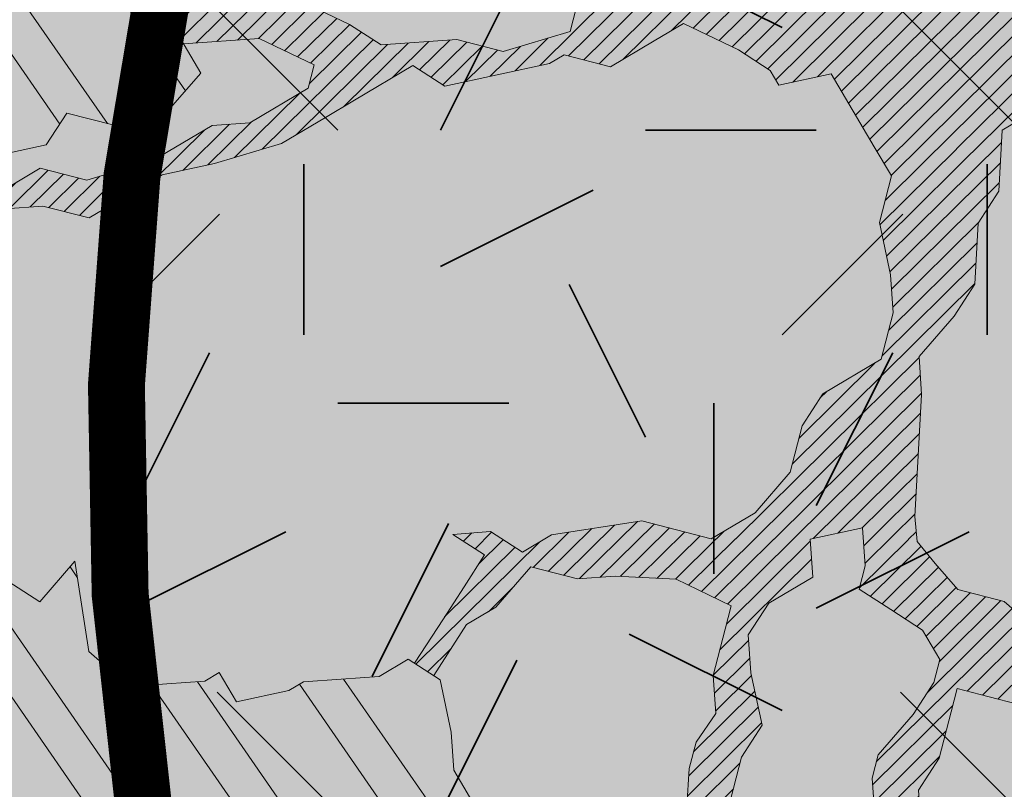
# Model space of a CAD drawing. Units: metres. Extents: x 1409052 to 1409331, y 5218507 to 5218744.
# Drawn here: x 1409066 to 1409068, y 5218681 to 5218682 of the extents above; entities that cross this region are included whole.
import ezdxf

# ---------------------------------------------------------------- set-up
doc = ezdxf.new("R2010")
doc.units = ezdxf.units.M
doc.header["$LTSCALE"] = 2
for name, color, linetype, lineweight in [('Compo-arbre', 3, 'Continuous', 9), ('Compo-bordure-T2', 7, 'Continuous', 9), ('Compo-hachure-enrobés', 7, 'Continuous', 35), ('Compo-végétation-hachures-Haie-massifs arbustif', 7, 'Continuous', 35)]:
    doc.layers.add(name, color=color, linetype=linetype, lineweight=lineweight)
doc.layers.add('Compo-arbre-ombre', color=7, linetype='Continuous', lineweight=9, transparency=0.8)
pattern_1 = [(12.61470176485069, (-3966682.664472349, -3665046.544497928), (-0.003466999174631576, 0.01549178949389334), [])]
pattern_2 = [(92.61470176485068, (0, 0), (-0.1427262524124008, -0.006517859872048448), []), (92.61470176485068, (0.04540281712473018, 0.04974805891631159), (-0.1427262524124008, -0.006517859872048448), [])]

# ---------------------------------------------------------------- blocks, each defined once
blk = doc.blocks.new('Arbre2-2016')
at = {"layer": 'Compo-arbre'}
h = blk.add_hatch(dxfattribs=at)
h.set_pattern_fill('ANSI32', color=92, scale=0.015, angle=47.61470176485069, style=0)
h.set_pattern_definition(pattern_2)
edge = h.paths.add_edge_path()
edge.add_line((1.338077866166827, -0.2646649280674183), (1.398191920641807, -0.2463006538042691))
edge.add_line((1.398191920641807, -0.2463006538042691), (1.41859671728173, -0.2269692378346235))
edge.add_line((1.41859671728173, -0.2269692378346235), (1.419700468410269, -0.1872616985807554))
edge.add_line((1.419700468410269, -0.1872616985807554), (1.400941994143182, -0.1471100874356353))
edge.add_line((1.400941994084974, -0.1471100874356353), (1.460507829077073, -0.1485608865501717))
edge.add_line((1.460507829135281, -0.1485608865501717), (1.441749354635363, -0.1084092752886363))
edge.add_line((1.441749354635363, -0.1084092752886363), (1.462154151275286, -0.0890778593189907))
edge.add_line((1.462154151275286, -0.0890778593189907), (1.443401324664705, -0.04888666344288595))
edge.add_line((1.443401324722913, -0.04888666344288595), (1.463806121886705, -0.02955524668743692))
edge.add_line((1.463806121886705, -0.02955524668743692), (1.464905889108309, 0.01015051493357078))
edge.add_line((1.464905889108309, 0.01015051496267461), (1.504609584793911, 0.009145737026642564))
edge.add_line((1.504609584793911, 0.009145736997538734), (1.523917943050151, -0.01115299300238348))
edge.add_line((1.523917943050151, -0.01115299297327965), (1.543224636974742, -0.03148953085712947))
edge.add_line((1.543224636974742, -0.0314895308862333), (1.563621552646623, -0.01215972022566802))
edge.add_line((1.563621552646623, -0.01215972022566802), (1.58512620259728, 0.04687940665223778))
edge.add_line((1.585126202655488, 0.04687940665223778), (1.6049827803364, 0.04639575003000118))
edge.add_line((1.6049827803364, 0.04639575005910501), (1.624831562672739, 0.04591243662923716))
edge.add_line((1.624831562672739, 0.04591243662923716), (1.625929665620902, 0.08558039036631726))
edge.add_line((1.625929665562694, 0.08558039033721343), (1.626477885045574, 0.1053954637148991))
edge.add_line((1.626477885045574, 0.1053954637148991), (1.667289143355561, 0.144096104207506))
edge.add_line((1.667289143355561, 0.144096104207506), (1.628129855598786, 0.1649180763464528))
edge.add_line((1.628129855598786, 0.1649180763464528), (1.629227958314118, 0.2045860301999483))
edge.add_line((1.629227958314118, 0.2045860302290521), (1.62977784230327, 0.22443891137425))
edge.add_line((1.62977784230327, 0.22443891137425), (1.650728625114539, 0.2636233801434855))
edge.add_line((1.650728625114539, 0.2636233801434855), (1.651830711736807, 0.3032931116298414))
edge.add_line((1.651830711736807, 0.3032931116298414), (1.652928814684969, 0.3429610653669215))
edge.add_line((1.652928814626762, 0.3429610653669215), (1.613223454609511, 0.3439280354190259))
edge.add_line((1.613223454667718, 0.3439280353899221), (1.592272671623618, 0.3047435667371019))
edge.add_line((1.592272671623618, 0.3047435667662057), (1.57296597787365, 0.3250801045336402))
edge.add_line((1.57296597787365, 0.3250801045045364), (1.53381050161272, 0.3458999558182541))
edge.add_line((1.53381050161272, 0.3458999558473579), (1.534912588234988, 0.3855696873337138))
edge.add_line((1.534912588234988, 0.3855696873337138), (1.536010691183151, 0.4252376410707939))
edge.add_line((1.536010691183151, 0.4252376410707939), (1.537108793898483, 0.4649055949242893))
edge.add_line((1.537108793898483, 0.4649055949242893), (1.51780599773349, 0.4852419611537471))
edge.add_line((1.51780599773349, 0.4852419611537471), (1.499055404434444, 0.5253951776079475))
edge.add_line((1.499055404434444, 0.5253951776079475), (1.500153507848268, 0.565063132130831))
edge.add_line((1.500153507848268, 0.5650631321017272), (1.54040708682453, 0.583911234641505))
edge.add_line((1.54040708682453, 0.583911234641505), (1.560259766745844, 0.5834277496736604))
edge.add_line((1.560259766745844, 0.5834277497027642), (1.600515010228378, 0.6023136600100543))
edge.add_line((1.600515010228378, 0.6023136600100543), (1.601063229711258, 0.6221287333877399))
edge.add_line((1.60106322965305, 0.6221287333877399), (1.58285853643622, 0.6821330533542778))
edge.add_line((1.58285853643622, 0.6821330533542778), (1.542605043025219, 0.6632868993159491))
edge.add_line((1.542605043083427, 0.6632868993159491), (1.521654173950196, 0.6241004813758764))
edge.add_line((1.521654173950196, 0.6241004813758764), (1.483600784486157, 0.6845900640595346))
edge.add_line((1.483600784544365, 0.6845900640595346), (1.46319432339817, 0.6652208403223767))
edge.add_line((1.463194323339962, 0.6652208403223767), (1.442797321578951, 0.6458890803745589))
edge.add_line((1.442797321578951, 0.6458890803745589), (1.422392524939028, 0.6265576644049133))
edge.add_line((1.422392524939028, 0.6265576644049133), (1.401986063268964, 0.607188439881952))
edge.add_line((1.401986063268964, 0.607188439881952), (1.361732484292702, 0.5883403373421743))
edge.add_line((1.361732484292702, 0.5883403373421743), (1.322027124275451, 0.5893073073942787))
edge.add_line((1.322027124275451, 0.5893073073651749), (1.30272043035086, 0.6096438452490247))
edge.add_line((1.30272043035086, 0.6096438452781285), (1.324228978119322, 0.6686828005016423))
edge.add_line((1.324228978119322, 0.6686828005016423), (1.344625979880334, 0.6880145604494601))
edge.add_line((1.344625979880334, 0.6880145604494601), (1.384887268694115, 0.70686037129542))
edge.add_line((1.384887268635907, 0.70686037129542), (1.365580660451201, 0.7271988575643036))
edge.add_line((1.365580660509409, 0.7271988575643036), (1.325875300317534, 0.7281658277328233))
edge.add_line((1.325875300317534, 0.7281658277328233), (1.307120723635421, 0.7683172673399667))
edge.add_line((1.307120723635421, 0.7683172673399667), (1.307674505384171, 0.7881699768307726))
edge.add_line((1.307674505384171, 0.7881699768307726), (1.288919979575553, 0.8283225851604357))
edge.add_line((1.288919979575553, 0.8283225851604357), (1.290568000971803, 0.8878441999380584))
edge.add_line((1.290568000971803, 0.8878441999380584), (1.329727374817708, 0.867024177086364))
edge.add_line((1.329727374817708, 0.867024177086364), (1.389837497015947, 0.8853878431085604))
edge.add_line((1.389837496957739, 0.8853878431085604), (1.410784416701176, 0.9245732633111174))
edge.add_line((1.410784416701176, 0.9245732633111174), (1.411332601666913, 0.9443875567934583))
edge.add_line((1.411332601666913, 0.9443875567643545), (1.372181057682724, 0.9652080163190249))
edge.add_line((1.372181057740931, 0.9652080163481287), (1.352878295569212, 0.9855451616871278))
edge.add_line((1.352878295569212, 0.9855451616871278), (1.353980313681063, 1.025213334168598))
edge.add_line((1.353980313681063, 1.025213334168598), (1.33357769819861, 1.005842768599337))
edge.add_line((1.333577698256818, 1.005842768570233), (1.313172935610169, 0.9865121317101284))
edge.add_line((1.313172935551961, 0.9865121317392322), (1.272923271273726, 0.9676642471580408))
edge.add_line((1.272923271273726, 0.9676642471580408), (1.272369438651481, 0.9478103689447153))
edge.add_line((1.272369438651481, 0.9478103689156114), (1.213363032366146, 0.9691534615825503))
edge.add_line((1.213363032366146, 0.9691534616116542), (1.193506455150896, 0.9696371190196942))
edge.add_line((1.193506455150896, 0.9696371190196942), (1.174751912462057, 1.009789337736379))
edge.add_line((1.174751912462057, 1.009789337736379), (1.175853930108246, 1.049457509432045))
edge.add_line((1.175853930108246, 1.049457509432045), (1.215563187885095, 1.048490367725549))
edge.add_line((1.215563187885095, 1.048490367725549), (1.236512254850936, 1.087635859218949))
edge.add_line((1.236512254850936, 1.087635859189845), (1.197360727805176, 1.108456708357494))
edge.add_line((1.197360727805176, 1.108456708386598), (1.197910645787601, 1.128310368641337))
edge.add_line((1.197910645729394, 1.128310368641337), (1.179156069047281, 1.16846180824848))
edge.add_line((1.179156069047281, 1.16846180824848), (1.140000644416546, 1.189282828954106))
edge.add_line((1.140000644416546, 1.189282828954106), (1.139450709088237, 1.169428778300585))
edge.add_line((1.139450709030029, 1.169428778271481), (1.11904594638338, 1.150098141411377))
edge.add_line((1.11904594638338, 1.150098141440481), (1.079340586889998, 1.151065112278388))
edge.add_line((1.079340586889998, 1.151065112249285), (1.059485725054515, 1.151587746147356))
edge.add_line((1.059485725054515, 1.15158774617646), (1.020882365570401, 1.192222498427668))
edge.add_line((1.020882365570401, 1.192222498398564), (0.9806249232934761, 1.173375347408523))
edge.add_line((0.9806249232934761, 1.173375347437627), (0.9602201430099058, 1.154044320295156))
edge.add_line((0.9602201430099058, 1.154044320295156), (0.9414656008449356, 1.194196539797645))
edge.add_line((0.9414656008449356, 1.194196539797645), (0.9629723982508267, 1.253195737849978))
edge.add_line((0.9629723982508267, 1.253195737849978), (1.002127822881562, 1.232374717144353))
edge.add_line((1.002127822881562, 1.232374717115249), (1.003779758743008, 1.291896549967873))
edge.add_line((1.003779758743008, 1.291896549996977), (1.024738337655549, 1.331080676243232))
edge.add_line((1.024738337655549, 1.331080676243232), (0.9850290798787, 1.332047817949729))
edge.add_line((0.9850290798787, 1.332047817949729), (0.9657302329288768, 1.352385182033117))
edge.add_line((0.9657302329288768, 1.352385182033117), (0.9464218570939238, 1.372683521750673))
edge.add_line((0.9464218570939238, 1.372683521750673), (0.9254688925431083, 1.33353820179525))
edge.add_line((0.9254688925431083, 1.33353820179525), (0.9249228547997745, 1.313683979603752))
edge.add_line((0.9249228547997745, 1.313683979603752), (0.8846575997159789, 1.294836781407298))
edge.add_line((0.8846575997159789, 1.294836781407298), (0.865358735885934, 1.315173755877709))
edge.add_line((0.865358735885934, 1.315173755877709), (0.82619939585868, 1.33599455795536))
edge.add_line((0.8261993958004723, 1.33599455795536), (0.8273014139123234, 1.375662730436829))
edge.add_line((0.8273014139123234, 1.375662730436829), (0.8879636364728185, 1.413840908569341))
edge.add_line((0.8879636364728185, 1.413840908540237), (0.8692168891867595, 1.453992784064553))
edge.add_line((0.8692168891867595, 1.453992784064553), (0.8295054496703642, 1.454999074584862))
edge.add_line((0.8295054496703642, 1.454999074613966), (0.8289516339283409, 1.435145586013618))
edge.add_line((0.8289516339283409, 1.435145586013618), (0.7892479729345041, 1.43615114372858))
edge.add_line((0.7892479729345041, 1.43615114372858), (0.7688415112644407, 1.416781919205619))
edge.add_line((0.7688415112644407, 1.416781919205619), (0.7484367146245177, 1.397450503235973))
edge.add_line((0.74843671456631, 1.397450503235973), (0.728031917402518, 1.378119086480524))
edge.add_line((0.728031917402518, 1.378119086480524), (0.6877744751255932, 1.359271935490483))
edge.add_line((0.6877744751255932, 1.359271935490483), (0.6287585749961409, 1.380576784472737))
edge.add_line((0.6287585749961409, 1.380576784472737), (0.6293106577796834, 1.400390906300686))
edge.add_line((0.6293106577796834, 1.400390906300686), (0.6304126927717562, 1.440059468395134))
edge.add_line((0.6304126927717562, 1.440059468395134), (0.6706740326336558, 1.458906447847198))
edge.add_line((0.6706740326336558, 1.458906447847198), (0.6910805287626545, 1.478276452265504))
edge.add_line((0.6910805288208621, 1.478276452265504), (0.6717760678585591, 1.498575009825231))
edge.add_line((0.6717760678585591, 1.498575009825231), (0.6530232070800821, 1.53876542670821))
edge.add_line((0.6530232070800821, 1.53876542670821), (0.6133139493032331, 1.539732568414706))
edge.add_line((0.6133139492450255, 1.539732568414706), (0.5741585076758611, 1.560553199507353))
edge.add_line((0.5741585076758611, 1.560553199507353), (0.5537498126942637, 1.541221954406296))
edge.add_line((0.5537498127524714, 1.541221954406296), (0.5333433516062769, 1.521852730669139))
edge.add_line((0.5333433516062769, 1.521852730669139), (0.4941839777603718, 1.542672753520833))
edge.add_line((0.4941839777603718, 1.542672753520833), (0.453926534959578, 1.523825601744988))
edge.add_line((0.453926534959578, 1.523825601744988), (0.4147633149260628, 1.544646965642983))
edge.add_line((0.4147633149260628, 1.544646965642983), (0.3949106350047487, 1.545130450610827))
edge.add_line((0.3949106350047487, 1.545130450610827), (0.3761577737024027, 1.585320866708003))
edge.add_line((0.3761577737024027, 1.585320866708003), (0.3767098738900359, 1.605135378934733))
edge.add_line((0.3767098738900359, 1.605135378934733), (0.3778118915362256, 1.6448035506304))
edge.add_line((0.377811891478018, 1.6448035506304), (0.3386564497342306, 1.665624181839462))
edge.add_line((0.3386564497342306, 1.665624181839462), (0.2989393965546014, 1.666591666738327))
edge.add_line((0.2989393965546014, 1.666591666738327), (0.2994932122966247, 1.686445155338674))
edge.add_line((0.2994932122966247, 1.686445155338674), (0.2603377876658897, 1.7072661760443))
edge.add_line((0.260337787607682, 1.7072661760443), (0.2410310936830911, 1.72760271392815))
edge.add_line((0.2410310936830911, 1.72760271392815), (0.2195186997270184, 1.668565099750936))
edge.add_line((0.2195186997270184, 1.668565099750936), (0.1996638210113133, 1.669087344036029))
edge.add_line((0.1996638210113133, 1.669087344065133), (0.1809131761402796, 1.709239391127426))
edge.add_line((0.1809131761402796, 1.709239391098322), (0.1417499558739337, 1.730060755112731))
edge.add_line((0.1417499558739337, 1.730060755141835), (0.1224471592432792, 1.75039712058549))
edge.add_line((0.1224471592432792, 1.75039712058549), (0.1207874453831437, 1.690876021324016))
edge.add_line((0.1207874453831437, 1.690876021324016), (0.1009347654618296, 1.69135950629186))
edge.add_line((0.1009347654618296, 1.69135950629186), (0.06232534388266231, 1.732033969410054))
edge.add_line((0.06232534388266231, 1.732033969410054), (0.04246876620175044, 1.732517626032291))
edge.add_line((0.04246876614354278, 1.732517626032291), (0.04191495057614247, 1.712664137315528))
edge.add_line((0.04191495063435013, 1.712664137315528), (0.02150625565275277, 1.693332892214471))
edge.add_line((0.02150625565275277, 1.693332892214471), (0.001093697603323562, 1.674002598546735))
edge.add_line((0.001093697603323562, 1.674002598546735), (-0.07777878026524832, 1.695791104151226))
edge.add_line((-0.07777878026524832, 1.695791104151226), (-0.07832699922425945, 1.675976031559344))
edge.add_line((-0.07832699922425945, 1.675976031559344), (-0.05958196801645954, 1.635785178875608))
edge.add_line((-0.05958196801645954, 1.635785178875608), (-0.06013405056717147, 1.615971056931244))
edge.add_line((-0.06013405062537913, 1.615971056931244), (-0.09929337359778856, 1.636792248505458))
edge.add_line((-0.0992933735395809, 1.636792248505458), (-0.1390104262535488, 1.637759734190126))
edge.add_line((-0.1390104262535488, 1.637759734190126), (-0.1792795967338634, 1.618912317365698))
edge.add_line((-0.1792795966756557, 1.618912317394802), (-0.2189949333113645, 1.619918780238891))
edge.add_line((-0.2189949333113645, 1.619918780238891), (-0.1605250195278813, 1.578760878573462))
edge.add_line((-0.1605250195278813, 1.578760878573462), (-0.1412222747602527, 1.558423342835681))
edge.add_line((-0.1412222747602527, 1.558423342806577), (-0.1026150521500995, 1.517787639122048))
edge.add_line((-0.1026150522083071, 1.517787639151152), (-0.0816447460819063, 1.556972029660187))
edge.add_line((-0.0816447460819063, 1.556972029631083), (-0.04137950811116298, 1.575818838330974))
edge.add_line((-0.04137950811116298, 1.575818838330974), (-0.002220134090634929, 1.554998815362865))
edge.add_line((-0.002220134090634929, 1.554998815362865), (0.01818852567532758, 1.574329279899189))
edge.add_line((0.01818852567532758, 1.574329279899189), (0.0590076140798601, 1.613030356978356))
edge.add_line((0.05900761413806777, 1.613030356978356), (0.07942017218749697, 1.632360650646092))
edge.add_line((0.07942017218749697, 1.632360650646092), (0.1185794944614145, 1.61153945840249))
edge.add_line((0.1185794944614145, 1.61153945840249), (0.1367802555761273, 1.551534530078584))
edge.add_line((0.1367802555761273, 1.551534530078584), (0.1764934111707817, 1.550567216717695))
edge.add_line((0.1764934111707817, 1.550567216717695), (0.1974559216615717, 1.589751950535515))
edge.add_line((0.1974559216615717, 1.589751950535515), (0.2178645819514031, 1.609082415857642))
edge.add_line((0.2178645819514031, 1.609082415857642), (0.2570239043999436, 1.588261223497625))
edge.add_line((0.2570239043999436, 1.588261223468521), (0.2559180061072084, 1.54859361292381))
edge.add_line((0.2559180061072084, 1.548593612952914), (0.2344034128328758, 1.489594757307145))
edge.add_line((0.2344034127746681, 1.489594757307145), (0.2531562395598712, 1.449403561314625))
edge.add_line((0.2531562396180789, 1.449403561314625), (0.2934176139971214, 1.468251320662034))
edge.add_line((0.2934176139389137, 1.468251320662034), (0.3325808510854813, 1.447430346260603))
edge.add_line((0.3325808510854813, 1.447430346231499), (0.3314788334392915, 1.407762174535833))
edge.add_line((0.3314788334974992, 1.407762174535833), (0.2906575980451862, 1.369101026049407))
edge.add_line((0.2906575980451862, 1.369101026078511), (0.3287187830866287, 1.308611100086068))
edge.add_line((0.3287187830866287, 1.308611100086068), (0.347467746105508, 1.268420854857482))
edge.add_line((0.347467746105508, 1.268420854828378), (0.3458136283298927, 1.208938170905981))
edge.add_line((0.3458136283298927, 1.208938170935085), (0.3049945403910215, 1.17023709464172))
edge.add_line((0.3049945403910215, 1.17023709464172), (0.3441539144115495, 1.149417071673611))
edge.add_line((0.3441539144115495, 1.149417071673611), (0.4020677793743062, 1.088443660713324))
edge.add_line((0.4020677793743062, 1.088443660713324), (0.4605337955728146, 1.047285930585872))
edge.add_line((0.4605337955728146, 1.047285930556768), (0.4985950320116217, 0.9867971740726489))
edge.add_line((0.4985950320116217, 0.9867971741017527), (0.4588796777971993, 0.987803246663475))
edge.add_line((0.4588796777971993, 0.987803246663475), (0.3976519291028353, 0.9297717042621798))
edge.add_line((0.3976519291028353, 0.9297717042621798), (0.437367283782919, 0.928765632486261))
edge.add_line((0.4373672838411267, 0.928765632486261), (0.4759784037452164, 0.8881297563615362))
edge.add_line((0.4759784036870087, 0.8881297563615362), (0.514031827842814, 0.8276409534568074))
edge.add_line((0.514031827842814, 0.8276409534568074), (0.5537471306598718, 0.8266337113867621))
edge.add_line((0.5537471306598718, 0.8266337113576583), (0.5520930128842565, 0.7671510274352613))
edge.add_line((0.5520930128842565, 0.7671510274643651), (0.6116610817117589, 0.7656622497137278))
edge.add_line((0.6116610816535513, 0.7656622496846239), (0.630411760517859, 0.7255109817318726))
edge.add_line((0.6304117605760666, 0.7255109817609764), (0.6293096739537987, 0.6858412502746205))
edge.add_line((0.6293096739537987, 0.6858412502455167), (0.6695749466163079, 0.7046888387243371))
edge.add_line((0.6695749466163079, 0.7046888387243371), (0.7098363211699734, 0.7235365979553308))
edge.add_line((0.7098363211699734, 0.7235365979553308), (0.7285908983759555, 0.6833851591339908))
edge.add_line((0.7285908983759555, 0.6833851591339908), (0.727487147247416, 0.6436776198801226))
edge.add_line((0.727487147247416, 0.6436776198801226), (0.7065302333068075, 0.6045313021871834))
edge.add_line((0.7065302333650152, 0.6045313021871834), (0.7258369272896061, 0.5841947643033336))
edge.add_line((0.7258369272896061, 0.5841947643033336), (0.7649924033177058, 0.5633749131060313))
edge.add_line((0.7649924033177058, 0.5633749131060313), (0.8052575901239152, 0.5822205521811838))
edge.add_line((0.8052575901239152, 0.5822205521811838), (0.8449707450200776, 0.5812532381509072))
edge.add_line((0.8449707450200776, 0.5812532381509072), (0.9039866965468946, 0.5599495586769763))
edge.add_line((0.9039866965468946, 0.5599495586769763), (0.9436942039611722, 0.5589426597992997))
edge.add_line((0.9436942039611722, 0.5589426597992997), (0.9828496799892719, 0.5381228086019973))
edge.add_line((0.9828496800474795, 0.5381228086019973), (0.9613467806340168, 0.4791234387788563))
edge.add_line((0.9613467806340168, 0.4791234387788563), (0.9409364212043556, 0.4597543859102871))
edge.add_line((0.940936421146148, 0.4597543859102871), (0.939286201188338, 0.400271530333498))
edge.add_line((0.939286201188338, 0.400271530333498), (0.9183275368851582, 0.3610854554693788))
edge.add_line((0.9183275368851582, 0.3610854554693788), (0.8968229723251397, 0.3020482772093374))
edge.add_line((0.8968229722669321, 0.3020482772093374), (0.9155736518297317, 0.2618970099259741))
edge.add_line((0.9155736518879394, 0.2618970099259741), (0.9552850567125688, 0.2608899396267361))
edge.add_line((0.9552850567125688, 0.2608899396267361), (0.9944444307330969, 0.2400699166586264))
edge.add_line((0.9944444307330969, 0.2400699166586264), (1.033605469085273, 0.2192877015744443))
edge.add_line((1.033605469085273, 0.2192877015744443), (1.053460296228991, 0.218764287897443))
edge.add_line((1.053460296228991, 0.218764287897443), (1.112476247988639, 0.1974606083070967))
edge.add_line((1.112476247930431, 0.1974606082779928), (1.111374247397293, 0.1577928260788894))
edge.add_line((1.111374247397293, 0.1577928260788894), (1.131230825078205, 0.1573091694566529))
edge.add_line((1.131230825136413, 0.1573091694857567), (1.170390112893188, 0.1364871973468098))
edge.add_line((1.170390112893188, 0.136487197317706), (1.209549486739093, 0.1156671744660116))
edge.add_line((1.209549486739093, 0.1156671744951154), (1.227750196805687, 0.05566107756510519))
edge.add_line((1.227750196747479, 0.05566107753600136), (1.185292616239281, -0.04252259018778659))
edge.add_line((1.185292616239281, -0.04252259018778659), (1.24540667071426, -0.02415831592463746))
edge.add_line((1.24540667071426, -0.02415831592463746), (1.26415949732484, -0.06434951180074222))
edge.add_line((1.26415949732484, -0.06434951180074222), (1.283463957937897, -0.08464807026268772))
edge.add_line((1.283463957937897, -0.08464807026268772), (1.302770651687865, -0.1049846080301222))
edge.add_line((1.302770651687865, -0.1049846080301222), (1.341929940143132, -0.125806579499681))
edge.add_line((1.341929940143132, -0.125806579499681), (1.30112257941812, -0.1645073915302646))
edge.add_line((1.30112257941812, -0.1645073915302646), (1.300020578419321, -0.2041751745151714))
edge.add_line((1.300020578419321, -0.2041751745151714), (1.318773405029901, -0.2443663703912762))
h = blk.add_hatch(dxfattribs=at)
h.set_pattern_fill('ANSI31', color=44, scale=0.005, angle=-32.38529823514931, style=0)
h.set_pattern_definition(pattern_1)
h.paths.add_polyline_path([(0.550437231068031, 0.7076305365602593), (0.5509893473791863, 0.7274454366828422), (0.5719573052921305, 0.7666545614023335), (0.5520930131752948, 0.7671510283665839), (0.5537471299613799, 0.8266337106882702), (0.5140318274353604, 0.8276409536896381), (0.5118260758900988, 0.7482656310725133), (0.4908674979670877, 0.7090815063978653), (0.4505983270211118, 0.6902340888167373), (0.4097792738322141, 0.6515337923023026), (0.3893705791416551, 0.6322025481034643), (0.3700677832094925, 0.6525389142165068), (0.3314567152266363, 0.6931759584525707), (0.3127021365654628, 0.7333273970992877), (0.3143618173054392, 0.7928477177750892), (0.3347683629691574, 0.8122188896062426), (0.3358742624842534, 0.8518865016061454), (0.3562829574076432, 0.8712177467072024), (0.3380821956526461, 0.9312226765736114), (0.3391881122225868, 0.9708906758581861), (0.3402901467489983, 1.010559237166831), (0.3612526225480224, 1.049743191205721), (0.3634608568246449, 1.129090158513804), (0.3441539140623036, 1.149417071906441), (0.3128301495891037, 1.166071103490481), (0.2941470911465558, 1.104715441453095), (0.281270296531261, 1.031863087742181), (0.280164399053433, 0.9921954777504425), (0.2790623994516181, 0.952527696075208), (0.220042548535389, 0.973831546010274), (0.2007398046408753, 0.9941690823010276), (0.1621303818975548, 1.034843546175921), (0.1439335357719074, 1.094848695572523), (0.125178958798756, 1.135000132065556), (0.1069743573754067, 1.19500639215164), (0.09627316139824416, 1.237302676088234), (0.08988340418738971, 1.29467915442126), (0.071132759141733, 1.334831203811859), (0.0779023444484892, 1.379755915067449), (0.03826824766304071, 1.487724393589247), (0.04916547022014583, 1.603698899574169), (0.02033283513458173, 1.576362325851164), (0.01352114426856588, 1.488892375416413), (0.01523328815540026, 1.436681528325948), (0.03252160373097013, 1.375466298440529), (0.03141570613672684, 1.335798688565205), (0.04961426589591156, 1.275832523400254), (0.06836709722131218, 1.235641324526455), (0.08546190550271149, 1.135967615945788), (0.1240730616119663, 1.095332518581358), (0.1417199903954725, 1.015473710763558), (0.1803311437107595, 0.9748386185214031), (0.1990839711944545, 0.93464742098638), (0.2315763591178666, 0.9340370542316805), (0.258103789456186, 0.9133427866739794), (0.2774065303239013, 0.8930052556219152), (0.2757485148468959, 0.8335227421897571), (0.2735388656002442, 0.7541475922747622), (0.2713309662505026, 0.6748121987451441), (0.270225068015975, 0.6351445870362795), (0.2884296763660359, 0.5751383192376807), (0.327039079260544, 0.5344634676124542), (0.3333573724231655, 0.4946244156284365), (0.3373976144795279, 0.4614090745575368), (0.3833010602248805, 0.4139693919108822), (0.4042635362567353, 0.4531533458042531), (0.4246739813098657, 0.4725243471742715), (0.4059194043949219, 0.512675786926934), (0.3871648275963935, 0.5528272254863396), (0.388268577851818, 0.5925347642163388), (0.4086772732990767, 0.6118660101031992), (0.4489424606873627, 0.6307116487708981), (0.5090643097502152, 0.6490755803364436), (0.529474754570515, 0.6684465818519811)])
h = blk.add_hatch(dxfattribs=at)
h.set_pattern_fill('ANSI31', color=44, scale=0.005, angle=-32.38529823514931, style=0)
h.set_pattern_definition(pattern_1)
h.paths.add_polyline_path([(0.727487147247416, 0.6436776198801226), (0.7065302333650152, 0.6045313021871834), (0.7258369272896061, 0.5841947643033336), (0.7308701611910919, 0.5815184801298301), (0.7048744512577514, 0.5450108103808589), (0.681475550154687, 0.523312611459346), (0.644202717914709, 0.506793998950684), (0.6232401553280624, 0.4676080949551533), (0.5620163042768809, 0.4095763810449853), (0.6000814731670516, 0.3490882326562996), (0.6559499016585733, 0.309758332861179), (0.6977068292181912, 0.287109700567612), (0.7363162332186448, 0.2464348471670519), (0.796435850250532, 0.26483675844554), (0.8361512384582284, 0.2638314649933591), (0.9006120166014853, 0.293934709142718), (0.9118220019009868, 0.2699106155026811), (0.7749312856905135, 0.2057995801854986), (0.7936818797462593, 0.165646363236533), (0.7545208402299295, 0.1864285790774147), (0.7357641164418283, 0.2266199462295617), (0.6960548586649793, 0.2275870879360582), (0.597871823745777, 0.2697130828577201), (0.5399539749342921, 0.3306847161851465), (0.4423209095695029, 0.3926655407825592), (0.4632833856013576, 0.4318494946759301), (0.5228570164618986, 0.4303983531839322), (0.5631183910737718, 0.449246112385822), (0.5840808670474189, 0.4884300663082968), (0.6055971246534, 0.5474667298379927), (0.6458584994981038, 0.5663144899712051)])
h = blk.add_hatch(dxfattribs=at)
h.set_pattern_fill('ANSI31', color=44, scale=0.005, angle=-32.38529823514931, style=0)
h.set_pattern_definition(pattern_1)
h.paths.add_polyline_path([(0.4202602445585626, 0.3138116838357519), (0.4803820967646288, 0.3321756156050242), (0.5399539766223143, 0.3306847162433542), (0.4423209101515795, 0.3926655404042094), (0.3833010578383664, 0.4139693933951776), (0.3373976143049049, 0.4614090746739521), (0.3242773131206604, 0.4352734146935973), (0.2829061426310773, 0.3767582164558689), (0.2415333068203154, 0.3182052087626062), (0.2205708307884606, 0.2790212548401314), (0.1604411842855598, 0.2606576666706815), (0.1201702643157887, 0.2417704931989419), (0.07879129912191729, 0.1832556388229705), (0.03852046506665374, 0.1643704147840026), (-0.002854603706396119, 0.1058553874148629), (0.1356096961973208, 0.0825766751198671), (0.1764322454547482, 0.1212764195637419), (0.1979485906050513, 0.1803150347381006), (0.2189149634651812, 0.2194988154345765), (0.2597340168869096, 0.2581991118325959), (0.3391664575757432, 0.2562263328121617), (0.3794372928533676, 0.2751115583063211)])
h = blk.add_hatch(dxfattribs=at)
h.set_pattern_fill('ANSI31', color=44, scale=0.005, angle=-32.38529823514931, style=0)
h.set_pattern_definition(pattern_1)
h.paths.add_polyline_path([(0.1356092941570068, 0.08257629380148046), (0.1317359809619347, -0.05632095378189206), (0.03559718721965055, -0.07630768539331712), (0.03188547083129833, -0.07371493581979394), (-0.02880193987209623, -0.1119330109382872), (-0.1479669393883114, -0.1089901118999705), (-0.1065862229005461, -0.05043549979984618), (-0.0850660677677979, 0.008600992191873047), (-0.06243603020254795, 0.1073068722447488), (-0.00285460440488805, 0.1058553867454748)])
h = blk.add_hatch(dxfattribs=at)
h.set_pattern_fill('ANSI31', color=44, scale=0.005, angle=-32.38529823514931, style=0)
h.set_pattern_definition(pattern_1)
h.paths.add_polyline_path([(0.3645270289126756, -0.2605822694191602), (0.4434150643502335, -0.2823722410126948), (0.4820244702715399, -0.3230470956938234), (0.5603588054510737, -0.36468782565737), (0.5791171951424303, -0.4048413837032285), (0.617176715386563, -0.4653691162117184), (0.635935191690919, -0.5055207297433526), (0.6955088199321153, -0.5069718728651651), (0.7341221148818704, -0.547646886977077), (0.7652174584655995, -0.5761256814463422), (0.7732853940543691, -0.5684670917859194), (0.7545325671527507, -0.5282758968120334), (0.7556345685007955, -0.4886081129249078), (0.6773042130954536, -0.446965602709156), (0.6392429418484653, -0.3864776270226002), (0.6596494898404899, -0.3671064533579056), (0.7390818464192535, -0.3690811807051659), (0.7782451165113571, -0.3899013742217221), (0.8576753260423402, -0.391836172976241), (0.9365555642144727, -0.4136258012900953), (0.9751649704268175, -0.4543006538757481), (1.034734701956154, -0.455751624935715), (1.094308332816695, -0.4572027664568168), (1.134015934876629, -0.4582077104302016), (1.242298089651854, -0.4564131240646248), (1.266008994236586, -0.4453132197546665), (1.174282848180269, -0.4393223222165261), (1.094856552299575, -0.4373876930791312), (1.035288567698558, -0.4358969659539298), (0.9961236344971667, -0.4151145810780008), (0.9575102452510009, -0.3744415044371863), (0.8979408017913784, -0.372990360937024), (0.8582291058702367, -0.3719834644458615), (0.7992053737835931, -0.3506794457085789), (0.7203251194879385, -0.3288898115448546), (0.6607514908392886, -0.3274386703729988), (0.6210344376596595, -0.3264711854741336), (0.541601996446957, -0.3244984072395027), (0.5228514024494189, -0.2843451914546904), (0.4638276555780294, -0.2630411677406528), (0.4048000068142983, -0.2417369719647695), (0.3849395352737019, -0.2412531461910703), (0.3463301326702322, -0.200578291451734), (0.2867491734069745, -0.1991270180320726), (0.2470295054810094, -0.1981193939160448), (0.2089682307997691, -0.1376314149698601), (0.1902098440770033, -0.0974778565747556), (0.1907636264078292, -0.07762514746229954), (0.1317359797977815, -0.0563209530542963), (0.03358475245488535, -0.076726059591806), (0.08870337907876547, -0.1743962286151373), (0.1857922095078948, -0.2561903504707743), (0.2646803288808997, -0.2779783714091764), (0.3226003262535642, -0.3389899343188745), (0.3805258840294528, -0.3999638598930915), (0.3992787112221095, -0.440155056147546), (0.3374932836596827, -0.5180391357158669), (0.3165290580801638, -0.5572628451214996), (0.2944567846571999, -0.6361142404081193), (0.2723905574385981, -0.7150057346030962), (0.2685222698929692, -0.8539046202664622), (0.2863254306577119, -0.8455721026572292), (0.2900413811877343, -0.7948647145409495), (0.3341798835173222, -0.6371218250011452), (0.3926593084325987, -0.6782410946494792), (0.4307188279782395, -0.7387688256154661), (0.4886404878199073, -0.799742578342034), (0.5174543319591294, -0.8211211358308219), (0.525221455886026, -0.8065862123208944), (0.4511330872629742, -0.7193999489996941), (0.4323763614958125, -0.6792085783841912), (0.3738969358238364, -0.6380893104529832), (0.3761065852451111, -0.5587141606544037), (0.4572043550871285, -0.5011270335695599), (0.5140222649644102, -0.6018083273544335), (0.5730460114865537, -0.6231123497587987), (0.5917988394359099, -0.6633035465080184), (0.6304177883286002, -0.7039389842708488), (0.6883377838968272, -0.7649505449104481), (0.7114891432430568, -0.7798335249996171), (0.7126030853106613, -0.7805496293464103), (0.7287927465951043, -0.7652003095596456), (0.5741519188014763, -0.5834447493422203), (0.5355347106088857, -0.5427695427375738), (0.5167818832998137, -0.5025783475308572), (0.5184376662219847, -0.4430578540365104), (0.4599621349917697, -0.401938755606011), (0.421344938149673, -0.3612635628256839), (0.382735533858181, -0.3205887103273426), (0.34412048144452, -0.2799534423271552)])
h = blk.add_hatch(dxfattribs=at)
h.set_pattern_fill('ANSI32', color=92, scale=0.015, angle=47.61470176485069, style=0)
h.set_pattern_definition(pattern_2)
h.paths.add_polyline_path([(1.137909158933439, -1.034094970341016), (1.198032673317471, -1.015693231502723), (1.218991251764351, -0.9765091060422719), (1.240495902238877, -0.9174699783785627), (1.200232777264432, -0.9363574947807365), (1.201332630575166, -0.8966497838724763), (1.16327534282766, -0.8361600303202295), (1.184779907445886, -0.777122852060188), (1.204086601137647, -0.7974593898276225), (1.283512912152332, -0.7993940164329842), (1.28461491268547, -0.7597262342338809), (1.285164882239883, -0.7398714045872339), (1.32652602430619, -0.6813178828039099), (1.34748460275307, -0.6421337573725623), (1.407600407765244, -0.6237297260255446), (1.428001307169438, -0.6043981376157035), (1.409248394469728, -0.5642088910268512), (1.389395714373791, -0.5637254059425914), (1.390493903352876, -0.5240555029182588), (1.450059738868845, -0.5255063012469918), (1.510723677100145, -0.4872891457222295), (1.532226576688231, -0.4282897760155038), (1.512919882996471, -0.4079532382480693), (1.473764492824671, -0.3871314376470991), (1.495265159625092, -0.3280940877326657), (1.415298425054175, -0.3459748769115549), (1.394891963384111, -0.3653441014345162), (1.414198657308702, -0.385680639318366), (1.432949250607749, -0.4258338557725665), (1.39214189005736, -0.4645346679195654), (1.33257605506526, -0.4630838688050289), (1.273560188929082, -0.4417782407132336), (1.233298814550039, -0.4606260000606426), (1.232198961239305, -0.5003337109980066), (1.191933689042457, -0.5191812986619198), (1.132917822906279, -0.4978756705701244), (1.111963056711943, -0.537061916186417), (1.110859391206873, -0.576767506938836), (1.071696119717785, -0.5559473125782688), (1.032532848112282, -0.5351271180430786), (1.013776123683897, -0.4949357505125818), (0.9547602580133798, -0.473630121634983), (0.9144932355121682, -0.49251746649918), (0.8565732394782799, -0.4315059044625968), (0.8168600838836255, -0.4305385911017083), (0.7567365694995942, -0.448940329940001), (0.754532567967658, -0.5282758951240112), (0.7732853945782381, -0.5684670910001159), (0.7528788475175361, -0.5878382641700455), (0.7721833940451006, -0.6081348731992193), (0.7909362208303037, -0.6483260691917394), (0.8295512728365111, -0.6889613369590961), (0.8091447257758091, -0.7083325101290256), (0.7881822497439543, -0.7475164640515004), (0.7484651965643252, -0.7465489791526352), (0.7076461426187279, -0.7852492763073542), (0.6662732217665734, -0.8438042317453665), (0.6453089951975244, -0.883027942722606), (0.6260062845977927, -0.8626896279916991), (0.5879372181226472, -0.8022013080941406), (0.5697382591171163, -0.7421554532944583), (0.5493239164790111, -0.7615262831265), (0.5283614399814951, -0.8007102378347781), (0.5074011116959127, -0.8399341197097101), (0.4671241458128179, -0.8587811933126659), (0.4483735525137718, -0.8186279768875693), (0.4097523692618097, -0.7779545578983971), (0.3711390671525123, -0.7372795337456637), (0.330314365084746, -0.7760194164462746), (0.3087942098937901, -0.8350559084379938), (0.2685250399373444, -0.8539033244766188), (0.2276964402263957, -0.892643035639253), (0.2464549151919755, -0.932794646114985), (0.2850682173012729, -0.9734696702968222), (0.3225834161713692, -1.053812649088854), (0.3816149585037465, -1.075117014947523), (0.4207820423617932, -1.09593932960945), (0.4809155854019309, -1.077575913385431), (0.5002222793847295, -1.097912451269281), (0.4792598033528748, -1.137096405191755), (0.4577434594831402, -1.196135017892288), (0.4174687276100713, -1.215020070305968), (0.3771939094732488, -1.233907071861381), (0.3573351843953105, -1.233383486384469), (0.3385767096043537, -1.193231876025152), (0.3181663501164849, -1.212600928893721), (0.2971998909343938, -1.251786659808772), (0.2569251584210406, -1.270671712862736), (0.2171964120208258, -1.269703713088006), (0.1984435854102458, -1.229512517211901), (0.1592686205841574, -1.208691807859054), (0.1394120433689068, -1.208208150451014), (0.1184400213970775, -1.247431518235885), (0.07816703942091863, -1.266276814235084), (0.07982282146997477, -1.20675632242876), (0.0605123155256706, -1.186417664505484), (0.01968538067023928, -1.225119566998387), (-0.02115092887822811, -1.263856986467204), (-0.04211905303225194, -1.303080525906466), (-0.02336057829950278, -1.343232136265783), (-0.0443287024535266, -1.382455675705046), (-0.06529507607035612, -1.421639458089544), (-0.06584894344257464, -1.441494116081799), (-0.00570760476682608, -1.423131043195667), (0.01360465124901111, -1.443429944849981), (0.01305086996592308, -1.463282653554984), (0.03401334599777783, -1.424098699632509), (0.0936025673728409, -1.425550528440567), (0.132781430307773, -1.446371408545588), (0.1118110728422153, -1.485556968562946), (0.1316754461005303, -1.486040968493967), (0.1713986297110068, -1.487046605138516), (0.1923667539232383, -1.447823065699254), (0.2320877049206729, -1.448790722252511), (0.2729162184842835, -1.410052960377129), (0.2927789272945347, -1.410574768075662), (0.3330536593422266, -1.391689715807502), (0.3540217835544581, -1.352466176368239), (0.3937427345518927, -1.353433832921496), (0.4334658325389, -1.354441418067495), (0.474290534664874, -1.315701535366884), (0.4952569084563265, -1.276517753098801), (0.5553883042740608, -1.258114408165625), (0.5537363342447179, -1.317637020011375), (0.572489160331429, -1.357828216673283), (0.6133177600423778, -1.319088505510649), (0.6138659794670502, -1.299273432132964), (0.6342763384310501, -1.279904380050198), (0.6546906810691553, -1.260533550218156), (0.7153702102806392, -1.222317081194547), (0.7755015205331119, -1.203915684762819), (0.7953619960318292, -1.204399513039448), (0.7948121121008853, -1.224252394184646), (0.7931562439626987, -1.283774835278223), (0.7920564766828875, -1.32348059689923), (0.8521838886518935, -1.305079029598915), (0.9123135346309255, -1.286715441051115), (0.8736924369442249, -1.246040073589597), (0.8742462179944823, -1.22618736476818), (0.8952047969070236, -1.187003238521925), (0.9161672729388783, -1.14781928459945), (0.9564342954982976, -1.128931939706149), (0.9773967714719447, -1.089747985812778), (1.018213678195139, -1.051007759890695), (0.9994552032295587, -1.010856149414963), (1.000558954299891, -0.9711486101610944), (1.021517532572148, -0.9319644845842276), (1.041378008070865, -0.9324483128608563), (1.061784469682721, -0.913079088337895), (1.0827431339859, -0.8738930134737757), (1.10370171243278, -0.8347088880133242), (1.12190631956048, -0.8947151572671146), (1.120254435096399, -0.9542358206114159), (1.099299668552817, -0.9934220671299272)])
at = {"layer": 'Compo-arbre-ombre', "linetype": 'Continuous'}
h = blk.add_hatch(color=7, dxfattribs=at)
h.dxf.hatch_style = 1
edge = h.paths.add_edge_path()
edge.add_ellipse((-0.2680299742573418, 0.2458574298927255), major_axis=(1.510609598769277, -1.178624877272485), ratio=0.8301303405072087, start_angle=0, end_angle=360)
h = blk.add_hatch(color=7, dxfattribs=at)
h.dxf.hatch_style = 1
edge = h.paths.add_edge_path()
edge.add_arc((-0.006751731634608404, 0.03717637977149468), 1.590354419016656, 0, 360)
at = {"layer": 'Compo-arbre', "color": 7, "linetype": 'Continuous', "elevation": 10.1521781082171, "flags": 128}
for points in [[(0.940936421146148, 0.4597543859102871), (0.939286201188338, 0.400271530333498), (0.9183275368851582, 0.3610854554693788), (0.8968229722669321, 0.3020482772093374), (0.9155736518879394, 0.2618970099259741), (0.9552850567125688, 0.2608899396267361), (0.9944444307330969, 0.2400699166586264), (1.033605469085273, 0.2192877015744443), (1.053460296228991, 0.218764287897443), (1.112476247930431, 0.1974606082779928), (1.111374247397293, 0.1577928260788894), (1.131230825136413, 0.1573091694857567), (1.170390112893188, 0.136487197317706), (1.209549486739093, 0.1156671744951154), (1.227750196747479, 0.05566107753600136), (1.185292616239281, -0.04252259018778659), (1.24540667071426, -0.02415831592463746), (1.26415949732484, -0.06434951180074222)], [(0.2702250679577674, 0.6351445882004327), (0.2884296750854674, 0.5751383189466424), (0.3270390795515823, 0.5344634663318857), (0.3333573805722381, 0.4946244358264948), (0.3373976143049049, 0.4614090746739521), (0.3242773131206604, 0.4352734146935973), (0.2829061426310773, 0.3767582164558689), (0.2415333073441843, 0.3182052095484096), (0.2205708307884606, 0.2790212548401314), (0.1604411853332977, 0.2606576670781351), (0.1201702650142806, 0.24177049386833), (0.07879129912191729, 0.1832556388229705), (0.03852046436816181, 0.1643704141146145), (-0.00285460440488805, 0.1058553867454748), (-0.04257945246342842, 0.1068232156225122)], [(0.514031827842814, 0.8276409534568074), (0.5118260762393447, 0.7482656319747321), (0.4908674979670877, 0.7090815063978653), (0.4505983275449807, 0.6902340896025407), (0.4097792738322141, 0.6515337923023026), (0.3893705793744857, 0.632202547987049), (0.3700677832094925, 0.6525389142165068), (0.3314567144117291, 0.6931759589473359), (0.312702137205747, 0.7333273977686758), (0.3143618171308162, 0.7928477179206084), (0.3347683641333106, 0.8122188910614341), (0.3358742629499147, 0.8518865023919489), (0.3562829574076432, 0.8712177467072024), (0.3380821962929303, 0.9312226750311083), (0.3391881122225868, 0.9708906758581861), (0.3402901467489983, 1.010559237166831), (0.3612526232465143, 1.049743191875109), (0.3634605565895299, 1.129079364514268)], [(0.7274966927217292, 0.6437170329567152), (0.6458584994981038, 0.5663144899712051), (0.6055971246534, 0.5474667298379927), (0.5840808670474189, 0.4884300663082968), (0.5631183910737718, 0.449246112385822), (0.5228570164618986, 0.4303983531839322), (0.4632833856013576, 0.4318494946759301), (0.4423209095695029, 0.3926655407825592), (0.3833010602248805, 0.4139693919108822), (0.4042635362567353, 0.4531533458042531), (0.424673981077035, 0.4725243473197906), (0.4059194043949219, 0.512675786926934), (0.3871648272471475, 0.552827225748274), (0.3882685783174793, 0.5925347650021422), (0.4086772732990767, 0.6118660101031992), (0.4489424598724554, 0.6307116492656633), (0.5090643097502152, 0.6490755803364436), (0.529474754570515, 0.6684465818519811), (0.5504372306023697, 0.7076305357744559), (0.5509893478448475, 0.7274454374686457), (0.5719440284739221, 0.7666297345834892)], [(0.9005706388708177, 0.2940328947855733), (0.8361512384582284, 0.2638314649933591), (0.796435850250532, 0.26483675844554), (0.7363162332186448, 0.2464348471670519), (0.6977068292181912, 0.287109700567612), (0.6585474553722861, 0.3079297234193064), (0.6000814731670516, 0.3490882326562996), (0.5620163042768809, 0.4095763810449853), (0.5824249992002706, 0.4289076261169384), (0.6232401553280624, 0.4676080949551533), (0.6442027174490477, 0.5067939981648806), (0.681475550154687, 0.523312611459346), (0.7048744512577514, 0.5450108103808589), (0.7308660049312721, 0.5815126430655937)], [(1.035288569561203, -0.4358969660412413), (0.9961236331001828, -0.4151145802048859), (0.9575102454256239, -0.3744415045536016), (0.8979405126739266, -0.3729905337846731), (0.8582291071508052, -0.3719834641548232), (0.7992053605122464, -0.3506794405863047), (0.7203251212341684, -0.3288898126508002), (0.6607514908392886, -0.3274386703729988), (0.6210344376596595, -0.3264711854741336), (0.5416019960395033, -0.3244984069775683), (0.5228514022165882, -0.2843451913091712), (0.4638276555780294, -0.2630411677406528), (0.4048000108888345, -0.241736973419961), (0.3849395353901173, -0.2412531451433324), (0.3463301308657947, -0.2005782925285757), (0.2867487046024735, -0.1991268078151052), (0.2470295041422332, -0.1981193942070831), (0.2089682330698679, -0.1376314175018933), (0.1902098443680416, -0.09747785785532415), (0.1907636259421679, -0.07762514824810296), (0.1317359809619347, -0.05632095378189206), (0.1345033958642716, 0.04290868325676911), (0.1356092941570068, 0.08257629380148046), (0.1764322454547482, 0.1212764195637419), (0.1979485893244828, 0.180315032264275), (0.2189149629413123, 0.2194988146487731), (0.2597340168869096, 0.2581991118325959), (0.3391664582742351, 0.2562263334815498), (0.3794372930279906, 0.2751115581899057), (0.4202602445585626, 0.3138116838357519), (0.4803820943781147, 0.3321756149065322), (0.5399539749342921, 0.3306847161851465), (0.597871823745777, 0.2697130828577201), (0.6960548586649793, 0.2275870879360582), (0.7357641164418283, 0.2266199462295617), (0.7545208408120061, 0.1864285786990649), (0.7936818791641826, 0.1656463636148828), (0.7749312856905135, 0.2057995801854986), (0.8151925746789175, 0.2246453909150432), (0.8554556995951543, 0.243532907317217), (0.9118220019009868, 0.2699106155026811)], [(0.7652083304566304, -0.5761173211673167), (0.7341221229145276, -0.5476468964940295), (0.6955088208052302, -0.5069718723412961), (0.6359351904103505, -0.5055207300343909), (0.6171767154447707, -0.4653691195586589), (0.5791171949095997, -0.4048413857987043), (0.5603588060331504, -0.364687826006616), (0.4820244675357799, -0.3230470939475936), (0.4434150630696649, -0.2823722413037331), (0.3645270289126756, -0.2605822694191602), (0.3441204816773507, -0.2799534424435706), (0.382735533858181, -0.3205887103273426), (0.421344938149673, -0.3612635628256839), (0.4599621380185681, -0.4019387586619132), (0.5184376656981158, -0.4430578548223139), (0.516781883590852, -0.5025783466286384), (0.5355347102014321, -0.5427695425047432), (0.5741519101285348, -0.5834447383118686), (0.7288006901945892, -0.7652096456610025)], [(1.013776123683897, -0.4949357505125818), (0.9547602580133798, -0.473630121634983), (0.9144932355121682, -0.49251746649918), (0.8565732394782799, -0.4315059044625968), (0.8168600838836255, -0.4305385911017083), (0.7567365694995942, -0.448940329940001), (0.754532567967658, -0.5282758951240112)], [(1.242290684880686, -0.4564132469992046), (1.134015926320103, -0.4582077160472409), (1.094308332816695, -0.4572027664568168), (1.034734701956154, -0.455751624935715), (0.975164969146249, -0.4543006541667864), (0.9365555647965493, -0.4136258016684451), (0.8576753260423402, -0.391836172976241), (0.7782451172680567, -0.3899013747164872), (0.7390818456043462, -0.3690811802104008), (0.6596494898404899, -0.3671064533579056), (0.6392429425469572, -0.386477626382316), (0.6773042136775302, -0.4469656030875058), (0.7556345685007955, -0.4886081129249078)]]:
    blk.add_lwpolyline(points, dxfattribs=at)

msp = doc.modelspace()

# ---------------------------------------------------------------- hatches: boundary and pattern name
at = {"layer": 'Compo-hachure-enrobés'}
h = msp.add_hatch(color=253, dxfattribs=at)
h.dxf.hatch_style = 1
edge = h.paths.add_edge_path()
edge.add_line((1409088.072898194, 5218679.289723733), (1409086.277902351, 5218677.851660891))
edge.add_line((1409086.277902351, 5218677.851660891), (1409079.840794034, 5218685.844380079))
edge.add_arc((1409076.72549831, 5218683.335409659), 4.000000001438664, 38.84697863893851, 104.2120237282707)
edge.add_line((1409075.743455021, 5218687.21298506), (1409077.032104333, 5218682.381488914))
edge.add_line((1409077.032104333, 5218682.381488914), (1409069.761650458, 5218680.540157748))
edge.add_line((1409069.761650458, 5218680.540157748), (1409068.54999398, 5218685.317647199))
edge.add_arc((1409070.243185023, 5218681.693684716), 3.999999998465757, 115.0429646988575, 154.6274942127262)
edge.add_arc((1409070.243185024, 5218681.693684716), 3.999999999437545, 154.6274942198716, 194.2120237186562)
edge.add_line((1409066.365609625, 5218680.711641428), (1409066.611120446, 5218679.742247578))
edge.add_line((1409066.611120446, 5218679.742247578), (1409066.393892057, 5218679.687231835))
edge.add_line((1409066.393892057, 5218679.687231835), (1409063.262547442, 5218683.595788822))
edge.add_line((1409063.262547442, 5218683.595788822), (1409061.295681739, 5218690.78940189))
edge.add_line((1409061.295681739, 5218690.78940189), (1409066.057456655, 5218687.671465494))
edge.add_line((1409066.057456655, 5218687.671465494), (1409076.390720172, 5218690.500718308))
edge.add_line((1409076.390720172, 5218690.500718308), (1409080.902287994, 5218688.193205071))
edge.add_line((1409080.902287994, 5218688.193205071), (1409088.072898194, 5218679.289723733))
at = {"layer": 'Compo-végétation-hachures-Haie-massifs arbustif'}
h = msp.add_hatch(dxfattribs=at)
h.set_pattern_fill('G_GEOLOG_1', color=256, scale=1.2)
h.set_pattern_definition([(0, (1408891.973031, 5218574.253751), (1.2, 1.2), [0.3, -0.9000000000000001]), (0, (1408892.633031, 5218574.973751), (1.2, 1.2), [0.3, -0.9000000000000001]), (90, (1408892.093031, 5218574.673751), (-1.2, 1.2), [0.3, -0.9000000000000001]), (90, (1408892.573031, 5218575.093751), (-1.2, 1.2), [0.3, -0.9000000000000001]), (45, (1408892.213031, 5218575.093751), (0, 1.20000000002283), [0.3, -1.3970562744]), (135, (1408892.633031, 5218574.253751), (-1.20000000002283, 1.332267629550188e-16), [0.3, -1.3970562744]), (26.56505119999999, (1408892.273031, 5218574.613751001), (1.200000000000113, 4.800773778512735e-10), [0.3, -2.3832815724]), (26.56505119999999, (1408892.813031, 5218575.213751), (1.200000000000113, 4.800773778512735e-10), [0.3, -2.3832815724]), (63.43494882, (1408892.813031, 5218574.253751), (6.119837969720267e-11, 1.200000000000113), [0.3, -2.3832815724]), (63.43494882, (1408892.273031, 5218574.793751), (6.119837969720267e-11, 1.200000000000113), [0.3, -2.3832815724]), (63.43494882, (1408892.693031, 5218574.493751001), (6.119837969720267e-11, 1.200000000000113), [0.3, -2.3832815724]), (116.5650512, (1408891.973031, 5218574.913751001), (-4.800777775315624e-10, 1.200000000000113), [0.3, -2.3832815724]), (153.43494882, (1408892.213031, 5218574.433751), (-1.200000000000113, 6.119877937749153e-11), [0.3, -2.3832815724])])
edge = h.paths.add_edge_path()
edge.add_line((1409069.761650458, 5218680.540157748), (1409068.54999398, 5218685.317647199))
edge.add_arc((1409070.243185025, 5218681.693684715), 4.000000000295094, 115.0429647234259, 194.2120237032679)
edge.add_line((1409066.365609625, 5218680.711641428), (1409066.611120446, 5218679.742247578))
edge.add_line((1409066.611120446, 5218679.742247578), (1409069.761650458, 5218680.540157748))

# ---------------------------------------------------------------- linework, layer by layer
at = {"layer": 'Compo-bordure-T2', "const_width": 0.1, "flags": 128}
msp.add_lwpolyline([(1409068.54999398, 5218685.317647199, 0.3598696559457466), (1409066.365609625, 5218680.711641428), (1409066.611120446, 5218679.742247578)], format="xyb", dxfattribs=at)

# ---------------------------------------------------------------- block references
at = {"layer": 'Compo-arbre', "xscale": 1.5, "yscale": 1.5, "rotation": 212.0737883650822}
msp.add_blockref('Arbre2-2016', (1409067.712438921, 5218682.386964922, -10.1521781082171), dxfattribs=at)

doc.saveas('drawing.dxf')
